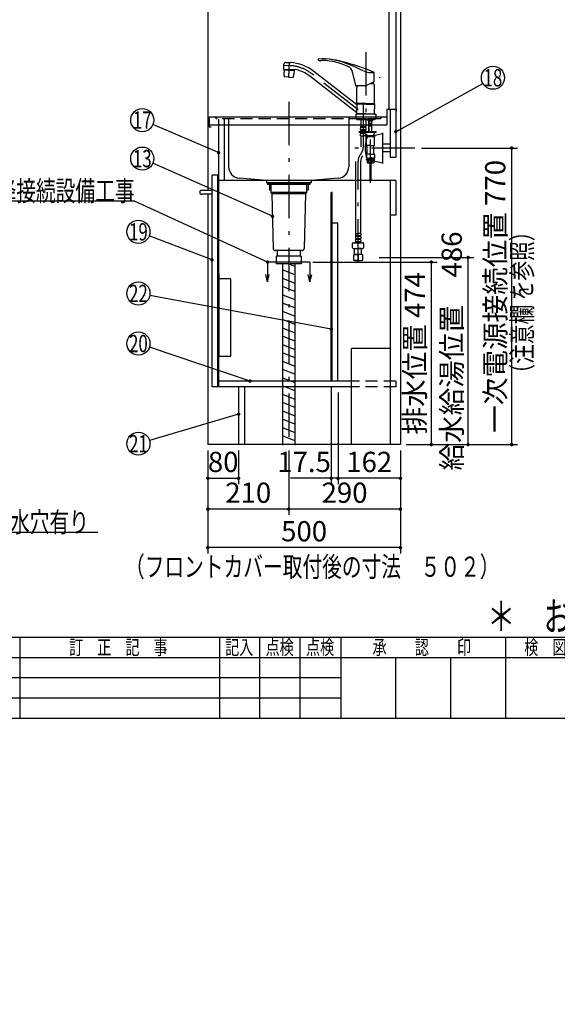
# Model space of a CAD drawing. Units: millimetres. Extents: x 210 to 6060, y -676 to 4222.
# Drawn here: x 2632 to 4027, y -676 to 1881 of the extents above; entities that cross this region are included whole.
import ezdxf

# ---------------------------------------------------------------- set-up
doc = ezdxf.new("R2010")
doc.units = ezdxf.units.MM
doc.header["$LTSCALE"] = 3.75
for name, pattern in [('DASHDOT', [50.5, 30, -9, 2.5, -9]), ('HIDDEN', [12.6, 8.4, -4.2]), ('PHANTOM', [58, 30, -9, 2.5, -5, 2.5, -9])]:
    doc.linetypes.add(name, pattern=pattern)
for name, color, linetype, lineweight in [('1', 7, 'Continuous', 9), ('128', 7, 'Continuous', 9), ('7', 4, 'Continuous', 9), ('8', 6, 'Continuous', 9)]:
    doc.layers.add(name, color=color, linetype=linetype, lineweight=lineweight)
for name, color, linetype, lineweight, true_color in [('2', 136, 'Continuous', 9, 0x008080), ('4', 56, 'Continuous', 9, 0x808000), ('5', 96, 'Continuous', 9, 0x008000), ('6', 16, 'Continuous', 9, 0x800000)]:
    doc.layers.add(name, color=color, linetype=linetype, lineweight=lineweight, true_color=true_color)
doc.styles.get("Standard").update_dxf_attribs({"font": 'txt', "bigfont": 'bigfont'})
doc.styles.add('ＭＳ ゴシック', font='txt')
doc.dimstyles.get("Standard").update_dxf_attribs({"dimtxt": 0.18, "dimasz": 0.18, "dimexe": 0.18, "dimexo": 0.0625, "dimgap": 0.09, "dimtad": 0, "dimtih": 1, "dimtoh": 1, "dimdec": 4, "dimzin": 0, "dimdsep": 46, "dimtxsty": 'Standard', "dimcen": 0.09, "dimadec": 0, "dimazin": 0, "dimtfac": 1, "dimtdec": 4, "dimtofl": 0, "dimtmove": 0, "dimatfit": 3, "dimfxl": 1, "dimtolj": 1, "dimtzin": 0, "dimarcsym": 0})

# ---------------------------------------------------------------- blocks, each defined once
blk = doc.blocks.new('G15')
at = {"layer": '1', "color": 7, "linetype": 'Continuous', "lineweight": 30}
for p, q in [((3275, 1251.5), (3275, 1200)), ((3385, 1251.5), (3385, 1200)), ((3275, 1200), (3270.3, 1218.8)), ((3275, 1200), (3279.7, 1218.8)), ((3385, 1200), (3380.3, 1218.8)), ((3385, 1200), (3389.7, 1218.8))]:
    blk.add_line(p, q, dxfattribs=at)
at = {"layer": '1', "color": 7, "linetype": 'DASHDOT', "lineweight": 30}
blk.add_line((3385, 1251.5), (3275, 1251.5), dxfattribs=at)
blk = doc.blocks.new('_DOT')
at = {"color": 0}
blk.add_line((-0.5, 0), (-1, 0), dxfattribs=at)
at = {"color": 0, "const_width": 0.5}
blk.add_lwpolyline([(-0.25, 0, 1), (0.25, 0, 1)], format="xyb", close=True, dxfattribs=at)
blk = doc.blocks.new('Dim51')
at = {"layer": '2', "color": 136, "linetype": 'Continuous', "lineweight": 30, "true_color": 0x008080}
for p, q in [((3393, 1251.5), (3715, 1251.5)), ((3700, 1251.5), (3700, 777.5)), ((3635, 777.5), (3715, 777.5))]:
    blk.add_line(p, q, dxfattribs=at)
at = {"layer": '2', "color": 136, "linetype": 'Continuous', "lineweight": 30, "true_color": 0x008080, "xscale": 9, "yscale": 9, "zscale": 9}
for p, rotation in [((3700, 1251.5), 89.99999999999973), ((3700, 777.5), 269.9999999999996)]:
    blk.add_blockref('_DOT', p, dxfattribs=dict(at, rotation=rotation))
at = {"layer": '2', "color": 136, "linetype": 'Continuous', "lineweight": 9, "true_color": 0x008080, "insert": (3700, 1014.5), "char_height": 52.5, "width": 2170.887, "attachment_point": 8, "rotation": 90, "style": 'ＭＳ ゴシック'}
blk.add_mtext('排水位置 474', dxfattribs=at)
blk = doc.blocks.new('G18')
at = {"layer": '5', "color": 96, "linetype": 'Continuous', "lineweight": 30, "true_color": 0x008000}
for p, q in [((3146, 1221.5), (3149, 1221.5)), ((3146, 1007.5), (3146, 1221.5)), ((3149, 1221.5), (3149, 1007.5)), ((3180, 1208), (3149, 1208)), ((3180, 1007.5), (3180, 1208)), ((3146, 1007.5), (3180, 1007.5))]:
    blk.add_line(p, q, dxfattribs=at)
blk = doc.blocks.new('Dim53')
at = {"layer": '128', "color": 7, "linetype": 'Continuous', "lineweight": 30}
for p, q in [((3565, 1263.5), (3810.7, 1263.5)), ((3795.7, 777.5), (3795.7, 1263.5)), ((3809.8, 777.5), (3810.7, 777.5))]:
    blk.add_line(p, q, dxfattribs=at)
at = {"layer": '128', "color": 7, "linetype": 'Continuous', "lineweight": 30, "xscale": 9, "yscale": 9, "zscale": 9}
for p, rotation in [((3795.7, 1263.5), 89.99999999999949), ((3795.7, 777.5), 269.9999999999998)]:
    blk.add_blockref('_DOT', p, dxfattribs=dict(at, rotation=rotation))
at = {"layer": '128', "color": 7, "linetype": 'Continuous', "lineweight": 9, "insert": (3795.7, 1020.5), "char_height": 52.5, "width": 3202.35, "attachment_point": 8, "rotation": 90, "style": 'ＭＳ ゴシック'}
blk.add_mtext('給水給湯位置\u3000486', dxfattribs=at)
blk = doc.blocks.new('Dim54')
at = {"layer": '4', "color": 56, "linetype": 'Continuous', "lineweight": 30, "true_color": 0x808000}
for p, q in [((3675, 1547.5), (3923.7, 1547.5)), ((3908.7, 777.5), (3908.7, 1547.5)), ((3635, 777.5), (3923.7, 777.5))]:
    blk.add_line(p, q, dxfattribs=at)
at = {"layer": '4', "color": 56, "linetype": 'Continuous', "lineweight": 30, "true_color": 0x808000, "xscale": 9, "yscale": 9, "zscale": 9}
for p, rotation in [((3908.7, 1547.5), 89.99999999999991), ((3908.7, 777.5), 269.9999999999998)]:
    blk.add_blockref('_DOT', p, dxfattribs=dict(at, rotation=rotation))
at = {"layer": '4', "color": 56, "linetype": 'Continuous', "lineweight": 9, "true_color": 0x808000, "insert": (3908.7, 1162.5), "char_height": 52.5, "width": 3676.162, "attachment_point": 8, "rotation": 90, "style": 'ＭＳ ゴシック'}
blk.add_mtext('一次電源接続位置 770', dxfattribs=at)
blk = doc.blocks.new('Dim62')
at = {"layer": '1', "color": 7, "linetype": 'Continuous', "lineweight": 30}
for p, q in [((3120, 762.5), (3120, 495)), ((3620, 762.5), (3620, 495)), ((3620, 510), (3120, 510))]:
    blk.add_line(p, q, dxfattribs=at)
at = {"layer": '1', "color": 7, "linetype": 'Continuous', "lineweight": 30, "xscale": 9, "yscale": 9, "zscale": 9}
for p, rotation in [((3120, 510), 179.9999999999997), ((3620, 510), 359.9999999999998)]:
    blk.add_blockref('_DOT', p, dxfattribs=dict(at, rotation=rotation))
at = {"layer": '1', "color": 7, "linetype": 'Continuous', "lineweight": 9, "insert": (3370, 510), "char_height": 52.5, "width": 675, "attachment_point": 8, "style": 'ＭＳ ゴシック'}
blk.add_mtext('500', dxfattribs=at)
blk = doc.blocks.new('Dim63')
at = {"layer": '1', "color": 7, "linetype": 'Continuous', "lineweight": 30}
for p, q in [((3458, 912.5), (3458, 675)), ((3620, 762.5), (3620, 675)), ((3620, 690), (3458, 690))]:
    blk.add_line(p, q, dxfattribs=at)
at = {"layer": '1', "color": 7, "linetype": 'Continuous', "lineweight": 30, "xscale": 9, "yscale": 9, "zscale": 9}
for p, rotation in [((3458, 690), 179.9999999999997), ((3620, 690), 359.9999999999998)]:
    blk.add_blockref('_DOT', p, dxfattribs=dict(at, rotation=rotation))
at = {"layer": '1', "color": 7, "linetype": 'Continuous', "lineweight": 9, "insert": (3539, 690), "char_height": 52.5, "width": 637.5, "attachment_point": 8, "style": 'ＭＳ ゴシック'}
blk.add_mtext('162', dxfattribs=at)
blk = doc.blocks.new('Dim64')
at = {"layer": '4', "color": 56, "linetype": 'Continuous', "lineweight": 30, "true_color": 0x808000}
for p, q in [((3120, 762.5), (3120, 595)), ((3330, 762.5), (3330, 595)), ((3330, 610), (3120, 610))]:
    blk.add_line(p, q, dxfattribs=at)
at = {"layer": '4', "color": 56, "linetype": 'Continuous', "lineweight": 30, "true_color": 0x808000, "xscale": 9, "yscale": 9, "zscale": 9}
for p, rotation in [((3120, 610), 179.9999999999997), ((3330, 610), 359.9999999999998)]:
    blk.add_blockref('_DOT', p, dxfattribs=dict(at, rotation=rotation))
at = {"layer": '4', "color": 56, "linetype": 'Continuous', "lineweight": 9, "true_color": 0x808000, "insert": (3225, 610), "char_height": 52.5, "width": 675, "attachment_point": 8, "style": 'ＭＳ ゴシック'}
blk.add_mtext('210', dxfattribs=at)
blk = doc.blocks.new('Dim65')
at = {"layer": '4', "color": 56, "linetype": 'Continuous', "lineweight": 30, "true_color": 0x808000}
for p, q in [((3330, 762.5), (3330, 595)), ((3620, 762.5), (3620, 595)), ((3620, 610), (3330, 610))]:
    blk.add_line(p, q, dxfattribs=at)
at = {"layer": '4', "color": 56, "linetype": 'Continuous', "lineweight": 30, "true_color": 0x808000, "xscale": 9, "yscale": 9, "zscale": 9}
for p, rotation in [((3330, 610), 179.9999999999997), ((3620, 610), 359.9999999999998)]:
    blk.add_blockref('_DOT', p, dxfattribs=dict(at, rotation=rotation))
at = {"layer": '4', "color": 56, "linetype": 'Continuous', "lineweight": 9, "true_color": 0x808000, "insert": (3475, 610), "char_height": 52.5, "width": 675, "attachment_point": 8, "style": 'ＭＳ ゴシック'}
blk.add_mtext('290', dxfattribs=at)
blk = doc.blocks.new('Dim66')
at = {"layer": '1', "color": 7, "linetype": 'Continuous', "lineweight": 30}
for p, q in [((3440.5, 927.5), (3440.5, 675)), ((3458, 912.5), (3458, 675)), ((3458, 690), (3334.5, 690))]:
    blk.add_line(p, q, dxfattribs=at)
at = {"layer": '1', "color": 7, "linetype": 'Continuous', "lineweight": 30, "xscale": 9, "yscale": 9, "zscale": 9}
for p, rotation in [((3440.5, 690), 359.9999999999995), ((3458, 690), 179.9999999999997)]:
    blk.add_blockref('_DOT', p, dxfattribs=dict(at, rotation=rotation))
at = {"layer": '1', "color": 7, "linetype": 'Continuous', "lineweight": 9, "insert": (3439.5, 690), "char_height": 52.5, "width": 762.5, "attachment_point": 9, "style": 'ＭＳ ゴシック'}
blk.add_mtext('17.5', dxfattribs=at)
blk = doc.blocks.new('Dim67')
at = {"layer": '1', "color": 7, "linetype": 'Continuous', "lineweight": 30}
for p, q in [((3120, 762.5), (3120, 675)), ((3200, 762.5), (3200, 675)), ((3120, 690), (3200, 690))]:
    blk.add_line(p, q, dxfattribs=at)
at = {"layer": '1', "color": 7, "linetype": 'Continuous', "lineweight": 30, "xscale": 9, "yscale": 9, "zscale": 9}
for p, rotation in [((3120, 690), 179.9999999999997), ((3200, 690), 359.9999999999998)]:
    blk.add_blockref('_DOT', p, dxfattribs=dict(at, rotation=rotation))
at = {"layer": '1', "color": 7, "linetype": 'Continuous', "lineweight": 9, "insert": (3160, 690), "char_height": 52.5, "width": 425, "attachment_point": 8, "style": 'ＭＳ ゴシック'}
blk.add_mtext('80', dxfattribs=at)

msp = doc.modelspace()

# ---------------------------------------------------------------- linework, layer by layer
at = {"layer": '1', "color": 7, "linetype": 'Continuous', "lineweight": 30}
for p, q in [((3120, 2677.5), (3120, 1437.5)), ((3590, 2677.5), (3590, 1647.5)), ((3608, 2677.5), (3608, 1647.5)), ((3620, 2677.5), (3620, 777.5)), ((3593, 1647.5), (3593, 1523.5)), ((3608, 1647.5), (3608, 1523.5)), ((3148, 1623.5), (3148, 1221.5)), ((3163, 1463.5), (3163, 1623.5)), ((3146, 1477.5), (3131, 1477.5)), ((3131, 927.5), (3131, 1477.5)), ((3146, 927.5), (3146, 1477.5)), ((3608, 1463.5), (3148, 1463.5)), ((3593, 1463.5), (3593, 777.5)), ((3608, 1463.5), (3608, 1373.5)), ((3120, 1427.5), (3120, 777.5)), ((3608, 1373.5), (3593, 1373.5)), ((3593, 1027.5), (3493, 1027.5)), ((3493, 777.5), (3493, 1027.5)), ((3148, 1007.5), (3148, 927.5)), ((3146, 927.5), (3131, 927.5)), ((3493, 942.5), (3148, 942.5)), ((3493, 927.5), (3148, 927.5)), ((3200, 927.5), (3200, 777.5)), ((3215, 927.5), (3215, 777.5)), ((3620, 777.5), (3120, 777.5)), ((210, 277.5), (6060, 277.5)), ((2632.5, 277.5), (2632.5, 67.5)), ((3150, 277.5), (3150, 67.5)), ((3255, 67.5), (3255, 277.5)), ((3360, 67.5), (3360, 277.5)), ((3465, 277.5), (3465, 67.5)), ((3892.5, 277.5), (3892.5, 67.5)), ((2212.5, 225), (4320, 225)), ((3607.5, 225), (3607.5, 67.5)), ((3750, 225), (3750, 67.5)), ((2212.5, 172.5), (3465, 172.5)), ((2212.5, 120), (3465, 120)), ((210, 67.5), (6060, 67.5))]:
    msp.add_line(p, q, dxfattribs=at)
for points in [[(3608, 1590), (3833.775, 1715.431)], [(3148, 1535.548), (2977.595, 1608.23)], [(3275, 1251.5), (2930, 1410), (2510, 1410)], [(3131, 1257.166), (2968.031, 1319.311)], [(3440.5, 1077.236), (2969.498, 1164.533)], [(3229.779, 942.5), (2968.434, 1030.433)], [(1961, 927.5), (2310, 550), (2835, 550)], [(3200, 856.567), (2968.778, 788.475)]]:
    msp.add_lwpolyline(points, dxfattribs=at)
for centre in [(3860, 1730), (2950, 1620), (2940, 1330), (2940, 1170), (2940, 1040), (2940, 780)]:
    msp.add_circle(centre, 30, dxfattribs=at)
at = {"layer": '128', "color": 7, "linetype": 'DASHDOT', "lineweight": 30}
for p, q in [((3530, 1796.058), (3530, 1617.733)), ((3329.949, 1730.684), (3332.033, 1770.456)), ((3333.81, 1761.31), (3316.344, 1762.226)), ((3510.034, 1646.579), (3390.142, 1740.248)), ((3523.7, 1550.947), (3523.7, 1671.184)), ((3542, 1457.319), (3542, 1643.149)), ((3510, 1250.663), (3510, 1512.785)), ((3553.298, 1516.501), (3530.211, 1516.501))]:
    msp.add_line(p, q, dxfattribs=at)
at = {"layer": '128', "color": 7, "linetype": 'Continuous', "lineweight": 30}
for p, q in [((3316.966, 1752.38), (3317.666, 1765.726)), ((3322.307, 1769.923), (3334.477, 1769.286)), ((3316.904, 1751.179), (3316.957, 1752.178)), ((3316.904, 1751.179), (3330.984, 1750.441)), ((3316.957, 1752.178), (3331.037, 1751.444)), ((3317.949, 1750.111), (3317.446, 1740.505)), ((3318.159, 1750.3), (3317.949, 1750.111)), ((3330.931, 1749.425), (3317.949, 1750.111)), ((3330.942, 1749.625), (3318.159, 1750.3)), ((3321.049, 1750.962), (3321.006, 1750.149)), ((3330.932, 1749.434), (3343.914, 1748.749)), ((3330.942, 1749.634), (3343.724, 1748.959)), ((3345.066, 1749.704), (3330.984, 1750.441)), ((3345.118, 1750.702), (3331.037, 1751.449)), ((3340.921, 1749.921), (3340.878, 1749.109)), ((3343.914, 1748.749), (3343.41, 1739.144)), ((3343.914, 1748.749), (3343.724, 1748.959)), ((3345.066, 1749.704), (3345.122, 1750.792)), ((3506.515, 1659.48), (3395.068, 1746.552)), ((3493.804, 1748.447), (3503.077, 1709.824)), ((3552.076, 1719.879), (3552.076, 1744.047)), ((3330, 1731.654), (3318.765, 1732.243)), ((3330, 1731.654), (3341.234, 1731.065)), ((3506.885, 1638.887), (3385.217, 1733.944)), ((3529.27, 1709.245), (3552.076, 1719.879)), ((3550.5, 1714.202), (3539.901, 1714.202)), ((3549, 1718.445), (3549, 1714.202)), ((3528.425, 1709.057), (3504.049, 1709.057)), ((3507, 1663.102), (3507, 1703.774)), ((3553, 1663.102), (3553, 1703.774)), ((3530, 1663.102), (3507, 1663.102)), ((3507, 1663.102), (3507.5, 1662.602)), ((3507.3, 1661.9), (3507, 1661.6)), ((3511.05, 1661.9), (3507.3, 1661.9)), ((3530, 1662.602), (3507.5, 1662.602)), ((3507.5, 1662.4), (3507.5, 1661.9)), ((3530, 1662.4), (3507.5, 1662.4)), ((3530, 1661.9), (3508, 1661.9)), ((3510.05, 1662.602), (3510.05, 1662.4)), ((3530, 1663.102), (3553, 1663.102)), ((3530, 1662.602), (3552.5, 1662.602)), ((3530, 1662.4), (3552.5, 1662.4)), ((3530, 1661.9), (3552.7, 1661.9)), ((3549.95, 1662.602), (3549.95, 1662.4)), ((3552.5, 1662.602), (3553, 1663.102)), ((3552.5, 1662.4), (3552.5, 1661.9)), ((3552.7, 1661.9), (3553, 1661.6)), ((3530, 1661.6), (3507, 1661.6)), ((3507, 1661.6), (3507, 1648.949)), ((3507, 1636.3), (3507, 1648.949)), ((3530, 1636.3), (3507, 1636.3)), ((3507, 1636.3), (3507.3, 1636)), ((3530, 1661.6), (3553, 1661.6)), ((3530, 1636.3), (3553, 1636.3)), ((3550.25, 1636.3), (3553, 1636.3)), ((3553, 1636.3), (3552.7, 1636)), ((3553, 1661.6), (3553, 1648.95)), ((3553, 1636.3), (3553, 1648.95)), ((3504, 1634.3), (3504, 1623.5)), ((3530, 1623.5), (3504, 1623.5)), ((3507.7, 1635.5), (3505.2, 1635.5)), ((3506.5, 1621.501), (3506.5, 1623.5)), ((3506.5, 1621.501), (3523.7, 1621.501)), ((3530, 1636), (3507.3, 1636)), ((3507.5, 1636), (3507.5, 1635.5)), ((3530, 1635.5), (3507.5, 1635.5)), ((3517.2, 1621.501), (3517.2, 1603.201)), ((3523.7, 1621.501), (3542, 1621.501)), ((3530, 1636), (3552.7, 1636)), ((3552.5, 1635.5), (3530, 1635.5)), ((3530, 1623.5), (3556, 1623.5)), ((3530.2, 1621.501), (3530.2, 1603.201)), ((3536.15, 1618.701), (3536.15, 1621.501)), ((3536.15, 1618.701), (3536.35, 1618.501)), ((3536.35, 1618.501), (3542, 1618.501)), ((3538, 1592.002), (3538, 1618.501)), ((3538.677, 1592.002), (3538.677, 1618.501)), ((3542, 1621.501), (3553.5, 1621.501)), ((3542, 1618.501), (3547.65, 1618.501)), ((3545.324, 1592.002), (3545.324, 1618.501)), ((3546, 1592.002), (3546, 1618.501)), ((3547.65, 1618.501), (3547.85, 1618.701)), ((3547.85, 1618.701), (3547.85, 1621.501)), ((3548.95, 1636), (3552, 1636)), ((3549.95, 1636), (3552, 1636)), ((3549.95, 1636), (3552.7, 1636)), ((3552.3, 1635.5), (3554.8, 1635.5)), ((3552.5, 1636), (3552.5, 1635.5)), ((3553.5, 1621.501), (3553.5, 1623.5)), ((3556, 1634.3), (3556, 1623.5)), ((3512.7, 1588.501), (3512.7, 1590.501)), ((3512.7, 1590.501), (3557, 1590.501)), ((3512.7, 1588.501), (3557, 1588.501)), ((3516.7, 1596.351), (3516.7, 1599.151)), ((3516.7, 1590.501), (3516.7, 1591.351)), ((3517.5, 1602.901), (3517.2, 1603.201)), ((3517.3, 1600.901), (3517.3, 1602.901)), ((3517.3, 1602.901), (3523.7, 1602.901)), ((3530.1, 1602.401), (3517.3, 1602.401)), ((3530.1, 1600.901), (3517.3, 1600.901)), ((3517.3, 1593.101), (3517.3, 1594.601)), ((3530.1, 1594.601), (3517.3, 1594.601)), ((3530.1, 1593.101), (3517.3, 1593.101)), ((3517.3, 1585.301), (3517.3, 1586.801)), ((3527.051, 1586.801), (3517.3, 1586.801)), ((3528.67, 1585.301), (3517.3, 1585.301)), ((3517.8, 1602.901), (3523.7, 1602.901)), ((3530.1, 1602.901), (3523.7, 1602.901)), ((3529.6, 1602.901), (3523.7, 1602.901)), ((3526.654, 1587.169), (3533.782, 1580.567)), ((3529.9, 1602.901), (3530.2, 1603.201)), ((3530.1, 1600.901), (3530.1, 1602.901)), ((3530.1, 1593.101), (3530.1, 1594.601)), ((3530.7, 1596.351), (3530.7, 1599.151)), ((3530.7, 1590.501), (3530.7, 1591.351)), ((3538, 1590.501), (3538, 1592.002)), ((3538.677, 1590.501), (3538.677, 1592.002)), ((3545.324, 1590.501), (3545.324, 1592.002)), ((3546, 1590.501), (3546, 1592.002)), ((3551.5, 1586.501), (3551.5, 1583.501)), ((3557, 1588.501), (3557, 1590.501)), ((3516.7, 1579.501), (3516.7, 1583.551)), ((3516.7, 1579.501), (3523.7, 1579.501)), ((3517, 1577.07), (3517, 1550.947)), ((3530.7, 1579.501), (3523.7, 1579.501)), ((3530.4, 1577.07), (3530.4, 1550.947)), ((3530.7, 1579.501), (3530.7, 1583.422)), ((3531.5, 1579.501), (3531.5, 1576.501)), ((3542, 1579.501), (3531.5, 1579.501)), ((3552.5, 1576.501), (3531.5, 1576.501)), ((3531.5, 1555.001), (3531.5, 1576.501)), ((3552.5, 1579.501), (3542, 1579.501)), ((3552.5, 1579.501), (3552.5, 1576.501)), ((3552.5, 1555.001), (3552.5, 1576.501)), ((3542, 1554.501), (3532, 1554.501)), ((3533.5, 1532.501), (3533.5, 1553.501)), ((3542, 1554.501), (3552, 1554.501)), ((3550.5, 1532.501), (3550.5, 1553.501)), ((3503.3, 1512.785), (3503.3, 1327.734)), ((3516.7, 1512.785), (3516.7, 1327.734)), ((3531.5, 1531.001), (3531.5, 1522.001)), ((3542, 1531.501), (3532, 1531.501)), ((3532, 1521.501), (3540.5, 1521.501)), ((3533.5, 1521.501), (3533.5, 1509.501)), ((3533.5, 1509.501), (3540.5, 1509.501)), ((3537.093, 1509.501), (3537.093, 1521.501)), ((3540.5, 1523.701), (3540.5, 1509.501)), ((3543.45, 1523.501), (3540.55, 1523.501)), ((3540.55, 1523.501), (3540.55, 1463.501)), ((3543.2, 1524.001), (3540.8, 1524.001)), ((3542, 1531.501), (3552, 1531.501)), ((3543.45, 1523.501), (3543.45, 1463.501)), ((3543.5, 1523.701), (3543.5, 1509.501)), ((3552, 1521.501), (3543.5, 1521.501)), ((3543.5, 1509.501), (3550.5, 1509.501)), ((3546.908, 1509.501), (3546.908, 1521.501)), ((3550.5, 1521.501), (3550.5, 1509.501)), ((3552.5, 1531.001), (3552.5, 1522.001)), ((3543.45, 1463.501), (3540.55, 1463.501)), ((3503, 1325.303), (3503, 1321.253)), ((3503, 1325.303), (3510, 1325.303)), ((3503, 1316.253), (3503, 1313.453)), ((3503, 1308.453), (3503, 1305.653)), ((3503.6, 1319.503), (3503.6, 1318.003)), ((3516.4, 1319.503), (3503.6, 1319.503)), ((3516.4, 1318.003), (3503.6, 1318.003)), ((3503.6, 1311.703), (3503.6, 1310.203)), ((3516.4, 1311.703), (3503.6, 1311.703)), ((3516.4, 1310.203), (3503.6, 1310.203)), ((3503.6, 1303.903), (3503.6, 1301.903)), ((3516.4, 1303.903), (3503.6, 1303.903)), ((3517, 1325.303), (3510, 1325.303)), ((3516.4, 1319.503), (3516.4, 1318.003)), ((3516.4, 1311.703), (3516.4, 1310.203)), ((3516.4, 1303.903), (3516.4, 1301.903)), ((3517, 1325.303), (3517, 1321.253)), ((3517, 1316.253), (3517, 1313.453)), ((3517, 1308.453), (3517, 1305.653)), ((3495.5, 1288.845), (3495.5, 1299.845)), ((3497.5, 1301.845), (3510, 1301.845)), ((3497.5, 1286.845), (3510, 1286.845)), ((3501.044, 1286.845), (3501, 1286.801)), ((3501, 1286.801), (3510, 1286.801)), ((3501, 1271.501), (3501, 1286.801)), ((3516.4, 1302.403), (3503.6, 1302.403)), ((3510, 1301.845), (3522.5, 1301.845)), ((3510, 1286.845), (3522.5, 1286.845)), ((3519, 1286.801), (3510, 1286.801)), ((3518.956, 1286.845), (3519, 1286.801)), ((3519, 1271.501), (3519, 1286.801)), ((3524.5, 1299.845), (3524.5, 1288.845)), ((3498, 1270.697), (3501, 1271.501)), ((3498, 1270.697), (3498, 1256.41)), ((3498, 1270.697), (3498.644, 1270.697)), ((3498, 1256.41), (3498.644, 1256.41)), ((3498, 1256.41), (3501, 1255.501)), ((3501, 1271.501), (3510, 1271.501)), ((3501, 1271.501), (3510, 1271.501)), ((3510, 1255.501), (3501, 1255.501)), ((3509.356, 1270.697), (3509.356, 1256.394)), ((3509.356, 1270.697), (3509.356, 1256.394)), ((3509.356, 1270.697), (3510.644, 1270.697)), ((3509.356, 1256.394), (3510.644, 1256.394)), ((3519, 1271.501), (3510, 1271.501)), ((3510, 1255.501), (3519, 1255.501)), ((3510.644, 1270.697), (3510.644, 1256.394)), ((3522, 1270.697), (3519, 1271.501)), ((3519, 1255.501), (3522, 1256.394)), ((3521.356, 1270.697), (3522, 1270.697)), ((3521.356, 1256.394), (3522, 1256.394)), ((3522, 1256.394), (3522, 1270.697))]:
    msp.add_line(p, q, dxfattribs=at)
at = {"layer": '128', "color": 7, "linetype": 'HIDDEN', "lineweight": 30}
for p, q in [((3543.45, 1518.101), (3540.55, 1518.101)), ((3543.45, 1470.501), (3540.55, 1470.501))]:
    msp.add_line(p, q, dxfattribs=at)
at = {"layer": '128', "color": 7, "linetype": 'Continuous', "lineweight": 30}
for centre, radius, start, end in [((3322.156, 1765.426), 4.5, 87, 177), ((3328.576, 1661.447), 108, 52, 87.000002), ((3407.747, 1777.206), 1.5, 93.237577, 237.259946), ((3423.16, 1801.178), 30, 237.259946, 246.537464), ((3417.263, 1608.975), 170, 68.674086, 93.237577), ((3411.813, 1775.035), 1.5, 246.537464, 302.169123), ((3416.871, 1766.993), 8, 87.738937, 122.169123), ((3410.085, 1595.127), 180, 65.229117, 87.738937), ((3409.351, 1539.423), 240, 75.263117, 83.510077), ((3307.599, 1152.582), 640, 67.542682, 75.263117), ((3246.337, 1171.157), 640, 64.386816, 68.674086), ((3317.166, 1752.369), 0.2, 177, 267), ((3337.418, 1739.458), 20, 176.999937, 201.146785), ((3323.438, 1740.191), 20, 332.853089, 356.999937), ((3346.121, 1750.74), 1, 78.883856, 177.017346), ((3328.576, 1661.447), 92, 52, 78.883856), ((3479.219, 1744.945), 15, 13.5, 65.229117), ((3543.68, 1788.257), 45, 244.273369, 280.321486), ((3550.576, 1743.043), 1.5, 0, 67.632664), ((3530, 1703.774), 23, 0, 26.962389), ((3551.076, 1720.516), 1, 295, 0), ((3504.049, 1710.057), 1, 193.5, 270), ((3530, 1703.774), 23, 166.71924, 180), ((3528.425, 1711.057), 2, 270, 295), ((3506.7, 1659.717), 0.3, 232, 0), ((3506.7, 1638.651), 0.3, 0, 52), ((3505.2, 1634.3), 1.2, 90, 180), ((3554.8, 1634.3), 1.2, 0, 90), ((3519.552, 1599.151), 2.852, 142.150711, 180), ((3519.552, 1596.351), 2.852, 180, 217.849289), ((3519.552, 1591.351), 2.852, 142.150711, 180), ((3519.552, 1588.551), 2.852, 180, 217.849289), ((3519.552, 1583.551), 2.852, 142.150711, 180), ((3523.256, 1583.501), 5, 47.193831, 90), ((3527.848, 1599.151), 2.852, 360, 37.849289), ((3527.848, 1596.351), 2.852, 322.150711, 0), ((3527.848, 1591.351), 2.852, 360, 37.849289), ((3553.5, 1586.501), 2, 90, 180), ((3527, 1577.07), 10, 165.930132, 180), ((3520.4, 1577.07), 10, 0, 14.069868), ((3536.5, 1583.501), 4, 226.274363, 270), ((3547.5, 1583.501), 4, 270, 0), ((3532, 1555.001), 0.5, 180, 270), ((3532.5, 1553.501), 1, 0, 90), ((3551.5, 1553.501), 1, 90, 180), ((3552, 1555.001), 0.5, 270, 0), ((3540, 1512.785), 23.3, 140.503791, 180), ((3532, 1531.001), 0.5, 90, 180), ((3532, 1522.001), 0.5, 180, 270), ((3532.5, 1532.501), 1, 270, 0), ((3540.8, 1523.701), 0.3, 90, 180), ((3543.2, 1523.701), 0.3, 0, 90), ((3551.5, 1532.501), 1, 180, 270), ((3552, 1531.001), 0.5, 0, 90), ((3552, 1522.001), 0.5, 270, 0), ((3505.852, 1321.253), 2.852, 180, 217.849289), ((3505.852, 1316.253), 2.852, 142.150711, 180), ((3505.852, 1313.453), 2.852, 180, 217.849289), ((3505.852, 1308.453), 2.852, 142.150711, 180), ((3505.852, 1305.653), 2.852, 180, 217.849289), ((3513.3, 1327.734), 10, 180, 194.069868), ((3506.7, 1327.734), 10, 345.930132, 0), ((3514.148, 1321.253), 2.852, 322.150711, 0), ((3514.148, 1316.253), 2.852, 360, 37.849289), ((3514.148, 1313.453), 2.852, 322.150711, 0), ((3514.148, 1308.453), 2.852, 360, 37.849289), ((3514.148, 1305.653), 2.852, 322.150711, 0), ((3497.5, 1299.845), 2, 90, 180), ((3497.5, 1288.845), 2, 180, 270), ((3522.5, 1299.845), 2, 0, 90), ((3522.5, 1288.845), 2, 270, 0), ((3504, 1272.003), 16.503, 250.885653, 288.938731), ((3504, 1253.238), 18.262, 72.945658, 107.054342), ((3516, 1253.238), 18.262, 72.945658, 107.054342), ((3516, 1272.003), 16.503, 251.061269, 288.938731)]:
    msp.add_arc(centre, radius, start, end, dxfattribs=at)
at = {"layer": '128', "color": 7, "linetype": 'DASHDOT', "lineweight": 30}
for centre, radius, start, end in [((3328.576, 1661.447), 100, 52, 87.000002), ((3493.7, 1550.947), 30, 320.503791, 0), ((3540, 1512.785), 30, 140.503791, 180)]:
    msp.add_arc(centre, radius, start, end, dxfattribs=at)
at = {"layer": '128', "color": 7, "linetype": 'PHANTOM', "lineweight": 30}
msp.add_arc((3565.167, 1730.683), 1.5, 335, 42.632739, dxfattribs=at)
at = {"layer": '2', "color": 136, "linetype": 'Continuous', "lineweight": 30, "true_color": 0x008080}
for p, q in [((3275, 1456.5), (3275, 1452.5)), ((3385, 1456.5), (3275, 1456.5)), ((3385, 1452.5), (3275, 1452.5)), ((3279.9, 1452.5), (3279.9, 1438)), ((3283.5, 1438), (3279.9, 1438)), ((3283.5, 1452.5), (3283.5, 1432)), ((3376.5, 1432), (3283.5, 1432)), ((3283.5, 1432), (3286.5, 1429)), ((3376.5, 1432), (3373.5, 1429)), ((3376.5, 1452.5), (3376.5, 1432)), ((3380.1, 1438), (3376.5, 1438)), ((3380.1, 1452.5), (3380.1, 1438)), ((3385, 1456.5), (3385, 1452.5)), ((3373.5, 1429), (3286.5, 1429)), ((3286.5, 1429), (3289.884, 1286.381)), ((3373.5, 1429), (3370.116, 1286.381)), ((3365.117, 1281.5), (3294.883, 1281.5)), ((3300, 1281.5), (3300, 1266.5)), ((3360, 1281.5), (3360, 1266.5)), ((3297.6, 1266.5), (3297.6, 1246.5)), ((3362.4, 1266.5), (3297.75, 1266.5)), ((3362.4, 1266.5), (3362.4, 1246.5)), ((3362.4, 1246.5), (3297.6, 1246.5))]:
    msp.add_line(p, q, dxfattribs=at)
at = {"layer": '2', "color": 136, "linetype": 'HIDDEN', "lineweight": 30, "true_color": 0x008080}
for p, q in [((3608, 942.5), (3493, 942.5)), ((3608, 927.5), (3493, 927.5)), ((3608, 942.5), (3608, 927.5))]:
    msp.add_line(p, q, dxfattribs=at)
at = {"layer": '2', "color": 136, "linetype": 'Continuous', "lineweight": 30, "true_color": 0x008080}
msp.add_lwpolyline([(3287.894, 1370.258), (2977.427, 1507.845)], dxfattribs=at)
msp.add_circle((2950, 1520), 30, dxfattribs=at)
for centre, start, end in [((3294.883, 1286.5), 181.359306, 270), ((3365.117, 1286.5), 270, 358.640694)]:
    msp.add_arc(centre, 5, start, end, dxfattribs=at)
at = {"layer": '4', "color": 56, "linetype": 'Continuous', "lineweight": 30, "true_color": 0x808000}
for p, q in [((3593, 1523.5), (3608, 1523.5)), ((3314, 1246.5), (3314, 776.5)), ((3346, 1218.559), (3314, 1231.359)), ((3346, 1240.1), (3330, 1246.5)), ((3346, 1246.5), (3346, 776.5)), ((3314, 1209.819), (3346, 1197.019)), ((3346, 1175.478), (3314, 1188.278)), ((3314, 1166.737), (3346, 1153.937)), ((3346, 1132.397), (3314, 1145.197)), ((3314, 1123.656), (3346, 1110.856)), ((3346, 1089.315), (3314, 1102.115)), ((3314, 1080.575), (3346, 1067.775)), ((3346, 1046.234), (3314, 1059.034)), ((3314, 1037.493), (3346, 1024.693)), ((3346, 1003.153), (3314, 1015.953)), ((3314, 994.412), (3346, 981.612)), ((3346, 960.071), (3314, 972.871)), ((3314, 951.331), (3346, 938.531)), ((3346, 916.99), (3314, 929.79)), ((3314, 908.249), (3346, 895.449)), ((3346, 873.909), (3314, 886.709)), ((3314, 865.168), (3346, 852.368)), ((3346, 830.827), (3314, 843.627)), ((3314, 822.087), (3346, 809.287)), ((3346, 787.746), (3314, 800.546))]:
    msp.add_line(p, q, dxfattribs=at)
at = {"layer": '6', "color": 16, "linetype": 'DASHDOT', "lineweight": 30, "true_color": 0x800000}
for p, q in [((3330, 1667.5), (3330, 777.5)), ((3174, 1623.5), (3174, 1607.5)), ((3486, 1627.5), (3486, 1607.5))]:
    msp.add_line(p, q, dxfattribs=at)
at = {"layer": '6', "color": 16, "linetype": 'Continuous', "lineweight": 30, "true_color": 0x800000}
for p, q in [((3585, 1647.5), (3585, 1607.5)), ((3609, 1647.5), (3585, 1647.5)), ((3609, 1647.5), (3609, 1643.5)), ((3124, 1627.5), (3124, 1602.5)), ((3585, 1627.5), (3124, 1627.5)), ((3572, 1627.5), (3567, 1623.5)), ((3124, 1607.5), (3585, 1607.5)), ((3124, 1602.5), (3129, 1602.5)), ((3174, 1607.5), (3174, 1499.151)), ((3486, 1607.5), (3486, 1499.151)), ((3272, 1463.5), (3201.559, 1469.25)), ((3388, 1463.5), (3272, 1463.5)), ((3272, 1463.5), (3272, 1457.5)), ((3286, 1456.5), (3272, 1457.5)), ((3388, 1457.5), (3272, 1457.5)), ((3388, 1457.5), (3374, 1456.5)), ((3458.441, 1469.25), (3388, 1463.5)), ((3388, 1463.5), (3388, 1457.5)), ((3374, 1456.5), (3286, 1456.5))]:
    msp.add_line(p, q, dxfattribs=at)
at = {"layer": '6', "color": 16, "linetype": 'HIDDEN', "lineweight": 30, "true_color": 0x800000}
for p in [(3139, 1627.5), (3567, 1623.5)]:
    msp.add_line(p, (3144, 1623.5), dxfattribs=at)
at = {"layer": '6', "color": 16, "linetype": 'Continuous', "lineweight": 30, "true_color": 0x800000}
for centre, start, end in [((3204, 1499.151), 180, 265.333142), ((3456, 1499.151), 274.666858, 0)]:
    msp.add_arc(centre, 30, start, end, dxfattribs=at)
at = {"layer": '7', "color": 4, "linetype": 'Continuous', "lineweight": 30}
for p, q in [((3131, 1437.5), (3104, 1437.5)), ((3440.284, 942.5), (3440.284, 1432.5)), ((3442.784, 1432.5), (3440.284, 1432.5)), ((3442.784, 942.5), (3442.784, 1432.5)), ((3131, 1427.5), (3104, 1427.5)), ((3457.784, 1352.5), (3442.784, 1352.5)), ((3457.784, 942.5), (3457.784, 1352.5))]:
    msp.add_line(p, q, dxfattribs=at)
msp.add_arc((3104, 1432.5), 5, 90, 270, dxfattribs=at)
at = {"layer": '8', "color": 6, "linetype": 'Continuous', "lineweight": 30}
for p, q in [((3538.805, 1577.806), (3573, 1585.5)), ((3573, 1587.25), (3573, 1507.75)), ((3593, 1557.5), (3573, 1557.5)), ((3593, 1537.5), (3573, 1537.5)), ((3538.805, 1517.194), (3573, 1509.5))]:
    msp.add_line(p, q, dxfattribs=at)
at = {"layer": '8', "color": 6, "linetype": 'DASHDOT', "lineweight": 30}
msp.add_line((3657, 1547.5), (3486, 1547.5), dxfattribs=at)
at = {"layer": '8', "color": 6, "linetype": 'Continuous', "lineweight": 30}
for centre, radius, start, end in [((3624.194, 1547.5), 95.694, 166.124859, 193.875141), ((3541.001, 1568.05), 10, 102.680383, 166.124859), ((3541.001, 1526.95), 10, 193.875141, 257.319617)]:
    msp.add_arc(centre, radius, start, end, dxfattribs=at)

# ---------------------------------------------------------------- block references
for name in ['G15', 'G18']:
    msp.add_blockref(name, (0, 0))
at = {"layer": '1', "color": 7, "linetype": 'Continuous', "lineweight": 30, "xscale": 9, "yscale": 9, "zscale": 9}
for p, rotation in [((3608, 1590), 209.054604099077), ((3148, 1535.548), 336.9006462006195), ((3131, 1257.166), 339.1266789789241), ((3275, 1251.5), 335.3249899225666), ((3440.5, 1077.236), 349.4997987403908), ((3229.779, 942.5), 341.4038066026459), ((3200, 856.567), 16.4090952345992)]:
    msp.add_blockref('_DOT', p, dxfattribs=dict(at, rotation=rotation))
at = {"layer": '2', "color": 136, "linetype": 'Continuous', "lineweight": 30, "true_color": 0x008080, "xscale": 9, "yscale": 9, "zscale": 9, "rotation": 336.0989298681127}
msp.add_blockref('_DOT', (3287.894, 1370.258), dxfattribs=at)

# ---------------------------------------------------------------- texts
at = {"layer": '1', "color": 7, "linetype": 'Continuous', "lineweight": 9}
for s, insert, char_height, width, attachment_point in [('{\\fＭＳ ゴシック;\\W0.714286;18}', (3860, 1730), 45, 50.52666, 5), ('{\\fＭＳ ゴシック;\\W0.714286;17}', (2950, 1620), 45, 49.56816, 5), ('{\\fＭＳ ゴシック;\\W0.714286;以降接続設備工事}', (2930, 1410), 52.5, 543.20347, 9), ('{\\fＭＳ ゴシック;\\W0.714286;19}', (2940, 1330), 45, 50.02459, 5), ('{\\fＭＳ ゴシック;\\W0.714286;22}', (2940, 1170), 45, 53.26524, 5), ('{\\fＭＳ ゴシック;\\W0.714286;20}', (2940, 1040), 45, 54.22374, 5), ('{\\fＭＳ ゴシック;\\W0.714286;21}', (2940, 780), 45, 44.95823, 5), ('{\\fＭＳ ゴシック;\\W0.714286;底板Φ９０排水穴有り}', (2310, 550), 52.5, 673.55952, 7), ('{\\fＭＳ ゴシック;\\W0.714286;（フロントカバー取付後の寸法\u3000５０２）}', (3877.146, 434.361), 52.5, 1220.91649, 9), ('{\\fＭＳ ゴシック;\\W0.714286;＊\u3000お願い\u3000本物件のご発注時には本図面を必ずご添付下さい。}', (3845, 293.901), 75, 2780.18361, 7), ('{\\fＭＳ ゴシック;\\W0.714286;訂\u3000正\u3000記\u3000事}', (2760, 232.5), 37.5, 339.92531, 7), ('{\\fＭＳ ゴシック;\\W0.714286;記入}', (3165, 232.5), 37.5, 92.88325, 7), ('{\\fＭＳ ゴシック;\\W0.714286;点検}', (3270, 232.5), 37.5, 92.65504, 7), ('{\\fＭＳ ゴシック;\\W0.714286;点検}', (3375, 232.5), 37.5, 92.65504, 7), ('{\\fＭＳ ゴシック;\\W0.714286;承\u3000\u3000認\u3000\u3000印}', (3547.5, 232.5), 37.5, 338.55603, 7), ('{\\fＭＳ ゴシック;\\W0.714286;検\u3000図\u3000印}', (3941.25, 232.5), 37.5, 239.85331, 7)]:
    msp.add_mtext(s, dxfattribs=dict(at, insert=insert, char_height=char_height, width=width, attachment_point=attachment_point))
at = {"layer": '1', "color": 7, "linetype": 'Continuous', "lineweight": 9, "insert": (3961.796, 935.955), "char_height": 52.5, "width": 494.0537, "attachment_point": 7, "rotation": 90}
msp.add_mtext('{\\fＭＳ ゴシック;\\W0.714286;（注意欄 を参照）}', dxfattribs=at)
at = {"layer": '2', "color": 136, "linetype": 'Continuous', "lineweight": 9, "true_color": 0x008080, "insert": (2950, 1520), "char_height": 45, "width": 50.02459, "attachment_point": 5}
msp.add_mtext('{\\fＭＳ ゴシック;\\W0.714286;13}', dxfattribs=at)

# ---------------------------------------------------------------- dimensions: what is measured, and where the dimension line sits
at = {"layer": '1', "color": 7, "linetype": 'Continuous', "lineweight": 30}
for base, p1, p2, picture, middle in [((3440.5, 690), (3458, 927.5), (3440.5, 942.5), 'Dim66', (3387, 690)), ((3458, 690), (3620, 777.5), (3458, 927.5), 'Dim63', (3539, 690)), ((3120, 510), (3620, 777.5), (3120, 777.5), 'Dim62', (3370, 510))]:
    dim = msp.add_linear_dim(base=base, p1=p1, p2=p2, angle=180, dimstyle='Standard', override={"dimscale": 1, "dimtxt": 52.5, "dimasz": 9, "dimexe": 15, "dimexo": 15, "dimgap": 0, "dimtad": 1, "dimtih": 0, "dimtoh": 0, "dimdec": 2, "dimzin": 8, "dimtxsty": 'ＭＳ ゴシック', "dimblk1": 'DOT', "dimblk2": 'DOT', "dimsah": 1, "dimse1": 0, "dimse2": 0, "dimtix": 0, "dimtofl": 1, "dimtmove": 1, "dimatfit": 2, "dimtzin": 8}, dxfattribs=at)
    dim.commit()
    dim.dimension.update_dxf_attribs({"geometry": picture, "text_midpoint": middle, "dimtype": 160})
dim = msp.add_linear_dim(base=(3200, 690), p1=(3120, 777.5), p2=(3200, 777.5), dimstyle='Standard', override={"dimscale": 1, "dimtxt": 52.5, "dimasz": 9, "dimexe": 15, "dimexo": 15, "dimgap": 0, "dimtad": 1, "dimtih": 0, "dimtoh": 0, "dimdec": 2, "dimzin": 8, "dimtxsty": 'ＭＳ ゴシック', "dimblk1": 'DOT', "dimblk2": 'DOT', "dimsah": 1, "dimse1": 0, "dimse2": 0, "dimtix": 0, "dimtofl": 1, "dimtmove": 1, "dimatfit": 2, "dimtzin": 8}, dxfattribs=at)
dim.commit()
dim.dimension.update_dxf_attribs({"geometry": 'Dim67', "text_midpoint": (3160, 690), "dimtype": 160})
at = {"layer": '128', "color": 7, "linetype": 'Continuous', "lineweight": 30}
dim = msp.add_linear_dim(base=(3795.706, 1263.501), p1=(3794.831, 777.5), p2=(3550, 1263.501), angle=90, text='給<>', dimstyle='Standard', override={"dimscale": 1, "dimtxt": 52.5, "dimasz": 9, "dimexe": 15, "dimexo": 15, "dimgap": 0, "dimtad": 1, "dimtih": 0, "dimtoh": 0, "dimdec": 2, "dimzin": 8, "dimtxsty": 'ＭＳ ゴシック', "dimblk1": 'DOT', "dimblk2": 'DOT', "dimsah": 1, "dimse1": 0, "dimse2": 0, "dimtix": 0, "dimtofl": 1, "dimtmove": 1, "dimatfit": 2, "dimtzin": 8}, dxfattribs=at)
dim.commit()
dim.dimension.update_dxf_attribs({"geometry": 'Dim53', "text_midpoint": (3795.706, 1020.5), "dimtype": 160})
at = {"layer": '2', "color": 136, "linetype": 'Continuous', "lineweight": 30, "true_color": 0x008080}
dim = msp.add_linear_dim(base=(3700, 777.5), p1=(3378, 1251.5), p2=(3620, 777.5), angle=270, text='排<>', dimstyle='Standard', override={"dimscale": 1, "dimtxt": 52.5, "dimasz": 9, "dimexe": 15, "dimexo": 15, "dimgap": 0, "dimtad": 1, "dimtih": 0, "dimtoh": 0, "dimdec": 2, "dimzin": 8, "dimtxsty": 'ＭＳ ゴシック', "dimblk1": 'DOT', "dimblk2": 'DOT', "dimsah": 1, "dimse1": 0, "dimse2": 0, "dimtix": 0, "dimtofl": 1, "dimtmove": 1, "dimatfit": 2, "dimtzin": 8}, dxfattribs=at)
dim.commit()
dim.dimension.update_dxf_attribs({"geometry": 'Dim51', "text_midpoint": (3700, 1014.5), "dimtype": 160, "text_rotation": 90})
at = {"layer": '4', "color": 56, "linetype": 'Continuous', "lineweight": 30, "true_color": 0x808000}
dim = msp.add_linear_dim(base=(3908.661, 1547.5), p1=(3620, 777.5), p2=(3660, 1547.5), angle=90, text='一<>', dimstyle='Standard', override={"dimscale": 1, "dimtxt": 52.5, "dimasz": 9, "dimexe": 15, "dimexo": 15, "dimgap": 0, "dimtad": 1, "dimtih": 0, "dimtoh": 0, "dimdec": 2, "dimzin": 8, "dimtxsty": 'ＭＳ ゴシック', "dimblk1": 'DOT', "dimblk2": 'DOT', "dimsah": 1, "dimse1": 0, "dimse2": 0, "dimtix": 0, "dimtofl": 1, "dimtmove": 1, "dimatfit": 2, "dimtzin": 8}, dxfattribs=at)
dim.commit()
dim.dimension.update_dxf_attribs({"geometry": 'Dim54', "text_midpoint": (3908.661, 1162.5), "dimtype": 160})
for base, p1, p2, picture, middle in [((3120, 610), (3330, 777.5), (3120, 777.5), 'Dim64', (3225, 610)), ((3330, 610), (3620, 777.5), (3330, 777.5), 'Dim65', (3475, 610))]:
    dim = msp.add_linear_dim(base=base, p1=p1, p2=p2, angle=180, dimstyle='Standard', override={"dimscale": 1, "dimtxt": 52.5, "dimasz": 9, "dimexe": 15, "dimexo": 15, "dimgap": 0, "dimtad": 1, "dimtih": 0, "dimtoh": 0, "dimdec": 2, "dimzin": 8, "dimtxsty": 'ＭＳ ゴシック', "dimblk1": 'DOT', "dimblk2": 'DOT', "dimsah": 1, "dimse1": 0, "dimse2": 0, "dimtix": 0, "dimtofl": 1, "dimtmove": 1, "dimatfit": 2, "dimtzin": 8}, dxfattribs=at)
    dim.commit()
    dim.dimension.update_dxf_attribs({"geometry": picture, "text_midpoint": middle, "dimtype": 160})

doc.saveas('drawing.dxf')
